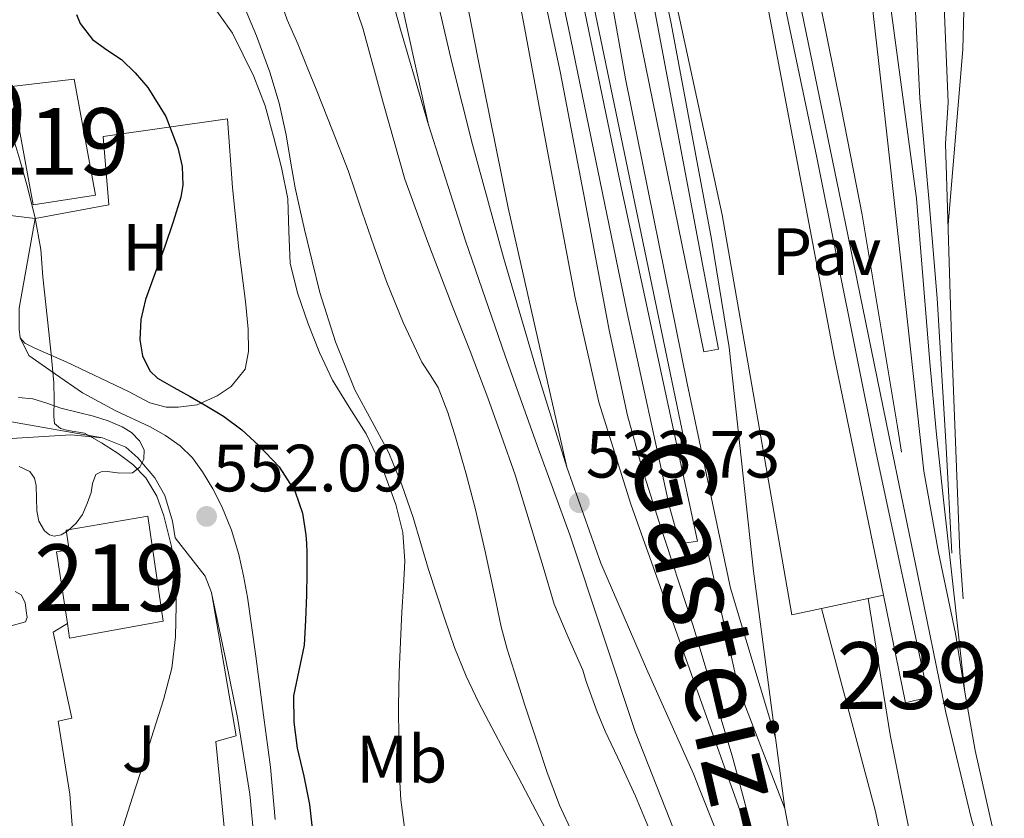
# Model space of a CAD drawing. Units: metres. Extents: x 566314 to 573165, y 4747259 to 4751955.
# Drawn here: x 566766 to 566913, y 4749255 to 4749375 of the extents above; entities that cross this region are included whole.
import ezdxf
from ezdxf.enums import TextEntityAlignment as Align

# ---------------------------------------------------------------- set-up
doc = ezdxf.new("R2010")
doc.units = ezdxf.units.M
doc.header["$MEASUREMENT"] = 0
for name, pattern in [('DGN Style 2', [85.41880000000002, 51.25128000000001, -34.16752000000001]), ('DGN Style 3', [119.58632000000003, 85.41880000000002, -34.16752000000001]), ('DGN Style 4', [136.75549880000005, 68.33504000000002, -34.16752000000001, 0.08541880000000002, -34.16752000000001])]:
    doc.linetypes.add(name, pattern=pattern)
for name, color, linetype, lineweight in [('Nivel 15', 7, 'Continuous', 0), ('Nivel 16', 7, 'Continuous', 0), ('Nivel 20', 7, 'Continuous', 0), ('Nivel 21', 7, 'Continuous', 0), ('Nivel 24', 7, 'Continuous', 0), ('Nivel 25', 7, 'Continuous', 0), ('Nivel 26', 7, 'Continuous', 0), ('Nivel 35', 7, 'Continuous', 0), ('Nivel 37', 7, 'Continuous', 0), ('Nivel 4', 7, 'Continuous', 0), ('Nivel 41', 7, 'Continuous', 0), ('Nivel 44', 7, 'Continuous', 0), ('Nivel 48', 7, 'Continuous', 0), ('Nivel 5', 7, 'Continuous', 0), ('Nivel 52', 7, 'Continuous', 0), ('Nivel 53', 7, 'Continuous', 0), ('Nivel 57', 7, 'Continuous', 0), ('Nivel 7', 7, 'Continuous', 0)]:
    doc.layers.add(name, color=color, linetype=linetype, lineweight=lineweight)
doc.styles.add('Style-Arial', font='txt')
doc.styles.add('Style-Arial Narrow', font='txt')

# ---------------------------------------------------------------- blocks, each defined once
blk = doc.blocks.new('5PATER')
at = {"layer": 'Nivel 7', "linetype": 'Continuous', "lineweight": 0}
h = blk.add_hatch(color=51, dxfattribs=at)
edge = h.paths.add_edge_path()
edge.add_ellipse((-0.00104764848947525, -0.0005224533379077911), major_axis=(-1.095731442372465, -1.110710699892244), ratio=0.999422240966032, start_angle=0, end_angle=360)

msp = doc.modelspace()

# ---------------------------------------------------------------- linework, layer by layer
at = {"layer": 'Nivel 15', "color": 51, "linetype": 'Continuous', "lineweight": 13}
for points in [[(566774.0500000007, 4749365.619999999, 551.75), (566777.25, 4749348.24, 552.8100000000001), (566767.9400000013, 4749346.790000001, 554.95), (566764.6700000018, 4749364.550000001, 554.24), (566774.0500000007, 4749365.619999999, 551.75)], [(566787.4100000001, 4749284.390000001, 555.36), (566773.3900000006, 4749281.83, 558.07), (566773.0599999987, 4749284.02, 558.1), (566771.4200000018, 4749294.76, 558.27), (566773.3099999987, 4749295.08, 557.9), (566772.8500000015, 4749298.029999999, 557.87), (566785.129999999, 4749300.130000001, 555.44), (566787.4100000001, 4749284.390000001, 555.36)]]:
    msp.add_polyline3d(points, dxfattribs=at)
at = {"layer": 'Nivel 16', "color": 1, "linetype": 'Continuous', "lineweight": 13, "extrusion": (-0.0785929290617369, -0.01583495884834515, 0.9967810218798149), "elevation": -119223.8494137241, "flags": 128}
msp.add_lwpolyline([(-4543761.263152285, 1488988.101745054), (-4543822.092216156, 1488989.723253146), (-4543854.35602209, 1488989.224327579)], dxfattribs=at)
at = {"layer": 'Nivel 16', "color": 1, "linetype": 'Continuous', "lineweight": 13, "extrusion": (-0.0002449325442534192, 0.001187886062970787, 0.9999992644671046), "elevation": 6037.321817048057, "flags": 128}
msp.add_lwpolyline([(566895.4739266299, 4749284.439144967), (566898.8039314263, 4749268.289133573)], dxfattribs=at)
at = {"layer": 'Nivel 16', "color": 1, "linetype": 'Continuous', "lineweight": 13, "extrusion": (-0.00224546475603283, 0.01063641200226077, 0.9999409105680933), "elevation": 49776.81225614165, "flags": 128}
msp.add_lwpolyline([(566898.4611016139, 4749011.306481127), (566898.6511235908, 4749010.406430213)], dxfattribs=at)
at = {"layer": 'Nivel 16', "color": 1, "linetype": 'Continuous', "lineweight": 0}
for points in [[(566809.25, 4749577.26, 533.03), (566843.879999999, 4749408.32, 532.99), (566856, 4749349.689999999, 534.04), (566867.5, 4749296.359999999, 534.28), (566865.5199999996, 4749296.09, 534.28), (566864.1600000001, 4749298.49, 534.27), (566863.3000000007, 4749301.51, 534.25), (566856.9299999997, 4749330.619999999, 534.25), (566848.1600000001, 4749373.300000001, 534.19), (566836.6400000006, 4749426.960000001, 532.9300000000001), (566805.8099999987, 4749577.220000001, 533)], [(566816.629999999, 4749577.33, 532.87), (566851, 4749410.4, 532.65), (566868.4200000018, 4749324.779999999, 533.91), (566870.6600000001, 4749325.16, 533.9), (566856.8500000015, 4749398.5, 533.72), (566860.2100000009, 4749399.199999999, 533.72)], [(566839.8200000003, 4749577.560000001, 532.61), (566876.8399999999, 4749394.560000001, 532.69), (566885.3900000006, 4749353.880000001, 533.15), (566894.2699999996, 4749309.58, 533.61), (566902.0899999999, 4749272.98, 533.48), (566898.6900000013, 4749272.109999999, 533.5)]]:
    msp.add_polyline3d(points, dxfattribs=at)
at = {"layer": 'Nivel 16', "color": 1, "linetype": 'Continuous', "lineweight": 13}
for points in [[(566874.4299999997, 4749378.390000001, 534.52), (566877.5799999982, 4749378.869999999, 534.54), (566887.9699999988, 4749324.1, 534.52), (566895.3599999994, 4749288.26, 534.5600000000001)], [(566799.0100000016, 4749223, 551), (566798.0899999999, 4749237.290000001, 552.62), (566796.1099999994, 4749258.199999999, 553.82), (566795.3000000007, 4749266.35, 553.99), (566798.3399999999, 4749267.18, 553.67), (566794.6400000006, 4749288.67, 553.99), (566793.7100000009, 4749291.130000001, 554.3100000000001), (566789.2199999988, 4749296.869999999, 555.24), (566788.8200000003, 4749299.390000001, 555.16), (566787.6600000001, 4749303.210000001, 555.03), (566786.1400000006, 4749305.880000001, 555.1800000000001), (566783.629999999, 4749308.84, 555.4), (566781.8099999987, 4749310.470000001, 555.9), (566778.3200000003, 4749311.869999999, 556.35), (566773.5500000007, 4749312.300000001, 557.26), (566765.4699999988, 4749311.790000001, 558.94), (566756.9400000013, 4749311.189999999, 561), (566750.8299999982, 4749311.109999999, 561.79), (566743.7300000004, 4749310.75, 562.84), (566737.5500000007, 4749309.93, 563.74), (566734.4600000009, 4749309.359999999, 564.27)], [(566777.5, 4749213.5, 553.82), (566776.1900000013, 4749224.92, 555.5500000000001), (566774.6099999994, 4749242.380000001, 557), (566773.4400000013, 4749258.439999999, 557.91), (566771.6499999985, 4749269.369999999, 558.07), (566773.7100000009, 4749269.85, 557.85), (566770.9100000001, 4749282.73, 558.04), (566773.0599999987, 4749284.02, 557.72)]]:
    msp.add_polyline3d(points, dxfattribs=at)
at = {"layer": 'Nivel 20', "color": 7, "linetype": 'DGN Style 2', "lineweight": 0}
for points in [[(566691.7100000009, 4749321.74, 574.84), (566689.620000001, 4749331.869999999, 575.03), (566687.3599999994, 4749340.470000001, 575.1800000000001), (566682.3999999985, 4749359.310000001, 575.72), (566678.5799999982, 4749374.43, 576.25), (566676.3599999994, 4749384.279999999, 576.3000000000001), (566674.870000001, 4749392.869999999, 576.3100000000001), (566674.1499999985, 4749403.710000001, 576.33), (566674.3599999994, 4749418.380000001, 575.61), (566675.1600000001, 4749431.58, 574.0600000000001), (566681.6000000015, 4749421.43, 572.92), (566690.120000001, 4749407.130000001, 571.48), (566699.9100000001, 4749393.08, 569.63), (566709.6499999985, 4749379.83, 568.41), (566719.9100000001, 4749363.550000001, 566.57), (566730.1799999997, 4749345.58, 563.58), (566736.5300000012, 4749334.91, 561.34), (566743.2800000012, 4749325.290000001, 559.0500000000001), (566750.5599999987, 4749318.91, 557.9300000000001), (566753.620000001, 4749316.869999999, 557.42), (566760.3200000003, 4749315.02, 556.7), (566778.3200000003, 4749311.869999999, 554.39)], [(566768.2199999988, 4749344.76, 554.19), (566779.2600000016, 4749346.779999999, 552.23), (566778.3999999985, 4749357.060000001, 553.15), (566797.0700000003, 4749359.689999999, 547.83), (566797.7899999991, 4749349.42, 547.21), (566798.75, 4749340.17, 546.86), (566799.7600000016, 4749332.310000001, 546.71), (566800.1600000001, 4749328.15, 546.73), (566800.1799999997, 4749324.810000001, 546.87), (566799.6999999993, 4749322.140000001, 547.29), (566797.620000001, 4749319.58, 547.98), (566795.5, 4749318.15, 549.1), (566792.5, 4749316.82, 550.46), (566789.6600000001, 4749316.439999999, 551.9), (566787.8599999994, 4749316.470000001, 552.46), (566785.4100000001, 4749317.109999999, 552.6), (566782.1900000013, 4749318.790000001, 552.6), (566772.9899999984, 4749323.23, 553.75), (566768.1799999997, 4749325.310000001, 555.03), (566766.6700000018, 4749326.040000001, 555.4300000000001), (566765.9699999988, 4749326.869999999, 555.5600000000001)], [(566765.9699999988, 4749326.869999999, 555.5600000000001), (566765.8099999987, 4749328.17, 555.5600000000001), (566765.8099999987, 4749331.290000001, 555.5600000000001), (566768.2199999988, 4749344.76, 554.19)], [(566794.6400000006, 4749288.640000001, 551.53), (566796.8200000003, 4749278.540000001, 551.35), (566798.5599999987, 4749269.91, 551.03), (566800.3999999985, 4749258.43, 551), (566801.5500000007, 4749246.359999999, 550.67), (566801.370000001, 4749234.99, 550.33), (566800.5100000016, 4749226.91, 550.39), (566799.0100000016, 4749223, 550.49)]]:
    msp.add_polyline3d(points, dxfattribs=at)
at = {"layer": 'Nivel 21', "color": 7, "linetype": 'DGN Style 3', "lineweight": 0}
msp.add_polyline3d([(566799.1400000006, 4749377.460000001, 543.4), (566801.379999999, 4749372.119999999, 543.52), (566803.4100000001, 4749366.68, 543.9), (566804.7800000012, 4749362.02, 544.26), (566805.8200000003, 4749357.27, 544.62), (566806.4800000004, 4749353.32, 544.77), (566807.1700000018, 4749349.369999999, 544.75), (566807.879999999, 4749346.220000001, 544.5600000000001), (566808.6099999994, 4749343.08, 544.38), (566809.7399999984, 4749338.369999999, 544.23), (566810.9100000001, 4749333.67, 544.14), (566813.2199999988, 4749326.26, 544.07), (566816.1099999994, 4749319.050000001, 543.99), (566818.6799999997, 4749314.34, 543.95), (566821.2300000004, 4749309.619999999, 543.9), (566823.1900000013, 4749304.82, 543.71), (566824.8999999985, 4749299.91, 543.45), (566826.0300000012, 4749296.02, 543.29), (566827.1799999997, 4749292.140000001, 543.13), (566828.370000001, 4749288.48, 542.9300000000001), (566829.5799999982, 4749284.84, 542.71), (566831.0899999999, 4749280.439999999, 542.54), (566832.8200000003, 4749276.1, 542.36), (566834.6799999997, 4749272.220000001, 542.11), (566836.6700000018, 4749268.41, 541.8), (566838.629999999, 4749264.720000001, 541.38), (566840.5899999999, 4749261.029999999, 540.97), (566843.3299999982, 4749255.890000001, 540.71), (566846.0599999987, 4749250.73, 540.67)], dxfattribs=at)
at = {"layer": 'Nivel 21', "color": 7, "linetype": 'Continuous', "lineweight": 13}
for points in [[(566763.6799999997, 4749345.290000001, 555.0500000000001), (566768.2199999988, 4749344.76, 554.19)], [(566765.9699999988, 4749326.869999999, 555.5600000000001), (566767.25, 4749324.23, 555.63), (566771.2699999996, 4749321.41, 555.17), (566775.3000000007, 4749318.59, 554.71), (566780.2899999991, 4749315.91, 554.21), (566785.4600000009, 4749313.51, 553.71), (566787.7600000016, 4749312.189999999, 553.45), (566789.9499999993, 4749310.66, 553.1800000000001), (566791.7899999991, 4749308.85, 552.87), (566793.3099999987, 4749306.74, 552.6), (566794.8500000015, 4749304.220000001, 552.39), (566796.1799999997, 4749301.58, 552.19), (566797.6400000006, 4749298.01, 551.91), (566798.7699999996, 4749294.35, 551.63), (566799.4600000009, 4749291.18, 551.39), (566800.0199999996, 4749287.98, 551.1800000000001), (566801.2699999996, 4749279.140000001, 550.82), (566802.4499999993, 4749270.279999999, 550.71), (566803.4899999984, 4749262.460000001, 550.69), (566804.2100000009, 4749254.619999999, 550.65)], [(566893.0599999987, 4749287.77, 533.3100000000001), (566896.370000001, 4749267.32, 531.74), (566898.8399999999, 4749255.02, 530.61), (566901.3200000003, 4749242.73, 529.48), (566904.8599999994, 4749225.720000001, 528.15), (566908.5199999996, 4749208.710000001, 526.97), (566910.0399999991, 4749204.210000001, 526.62), (566912.1700000018, 4749199.880000001, 526.27), (566912.8500000015, 4749198.790000001, 526.0600000000001), (566913.8399999999, 4749197.9, 525.8), (566915.2899999991, 4749197.529999999, 525.59), (566916.2399999984, 4749197.609999999, 525.55), (566917.1499999985, 4749197.859999999, 525.53), (566918.5100000016, 4749198.5, 525.5)], [(566886.0899999999, 4749286.290000001, 533.4), (566894.129999999, 4749256.02, 531.19), (566897.3299999982, 4749241.130000001, 529.88), (566900.5399999991, 4749226.23, 528.57), (566903.4899999984, 4749212.939999999, 527.84), (566906.6000000015, 4749199.66, 527.37), (566908.120000001, 4749194.17, 527.07), (566909.8500000015, 4749188.75, 526.76), (566912.129999999, 4749181.890000001, 526.51), (566914.7600000016, 4749175.16, 526.62), (566919.3000000007, 4749165.460000001, 527.26), (566924.0300000012, 4749155.869999999, 527.99), (566927.2199999988, 4749149.6, 528.49), (566930.4299999997, 4749143.32, 529), (566931.3999999985, 4749140.939999999, 529.27)]]:
    msp.add_polyline3d(points, dxfattribs=at)
at = {"layer": 'Nivel 24', "color": 7, "linetype": 'DGN Style 4', "lineweight": 0, "extrusion": (-0.4132195109766568, -0.05640880238695888, 0.9088826562111754), "elevation": -501644.2535519878, "flags": 128}
msp.add_lwpolyline([(-4629104.640903946, 1094510.354213171), (-4629091.806784386, 1094511.624754418), (-4629078.965461839, 1094512.871885214), (-4629063.785762068, 1094514.257529262), (-4629048.590303764, 1094515.605357721)], dxfattribs=at)
at = {"layer": 'Nivel 24', "color": 7, "linetype": 'DGN Style 4', "lineweight": 0, "extrusion": (-0.3073495481374414, -0.04263543099326794, 0.9506410864694042), "elevation": -376217.7211366065, "flags": 128}
msp.add_lwpolyline([(-4626437.229672693, 1154331.052264996), (-4626421.118657215, 1154332.110838398), (-4626404.997162834, 1154333.018151108), (-4626372.780447021, 1154333.946277097), (-4626340.563957749, 1154334.565077886)], dxfattribs=at)
at = {"layer": 'Nivel 24', "color": 7, "linetype": 'DGN Style 4', "lineweight": 0, "extrusion": (0.001046966320980084, 0.01248745284659882, 0.9999214806088159), "elevation": 60433.15592992343, "flags": 128}
msp.add_lwpolyline([(566906.3720814064, 4748985.708304863), (566904.171737086, 4748959.466258736)], dxfattribs=at)
at = {"layer": 'Nivel 24', "color": 7, "linetype": 'DGN Style 4', "lineweight": 0, "extrusion": (-0.2776683246290787, -0.008300928939338342, 0.9606411380304429), "elevation": -196323.4094927168, "flags": 128}
msp.add_lwpolyline([(-4730301.843512114, 680826.4350829944), (-4730286.849852256, 680827.3741587251), (-4730271.849483859, 680828.1989902966), (-4730249.50850858, 680828.9296161197), (-4730227.152323317, 680829.4949221872)], dxfattribs=at)
at = {"layer": 'Nivel 24', "color": 7, "linetype": 'DGN Style 4', "lineweight": 0, "extrusion": (-0.0748699772213781, 0.004041008261801681, 0.9971851165972637), "elevation": -22721.07071928551, "flags": 128}
msp.add_lwpolyline([(-4773006.726293493, 309280.0640262216), (-4772976.140467558, 309282.6439503469), (-4772945.591320075, 309285.5322274864), (-4772930.819493126, 309287.3863385022), (-4772916.066274881, 309289.3999796025)], dxfattribs=at)
at = {"layer": 'Nivel 24', "color": 7, "linetype": 'DGN Style 4', "lineweight": 0}
for points in [[(566870.9899999984, 4749577.869999999, 532.6), (566883, 4749519.76, 532.7), (566897.7600000016, 4749445.359999999, 532.44), (566901.7199999988, 4749416.720000001, 532.4), (566903.7600000016, 4749393.279999999, 532.42), (566905.0799999982, 4749362.16, 532.38), (566904.6799999997, 4749356, 532.38)], [(566876.3099999987, 4749577.92, 532.37), (566883.3599999994, 4749541.279999999, 532.13), (566895.9600000009, 4749478.16, 532.13), (566903.7199999988, 4749434.16, 532.13), (566907.0399999991, 4749403.68, 532.13), (566907.7199999988, 4749386.800000001, 532.13), (566907.2399999984, 4749370.08, 532.13)], [(566856.8200000003, 4749577.73, 532.53), (566862.879999999, 4749549.6, 532.44), (566891.120000001, 4749408.720000001, 532.48), (566894.9200000018, 4749387.68, 532.48), (566900.3200000003, 4749347.76, 532.5)], [(566861.6099999994, 4749577.779999999, 532.51), (566868.4800000004, 4749544.16, 532.51), (566897.0799999982, 4749399.279999999, 532.19), (566899.7600000016, 4749384.560000001, 532.07), (566900.8000000007, 4749362.720000001, 532.05)], [(566818.879999999, 4749444.640000001, 531.92), (566824.4699999988, 4749418.27, 532.53), (566830.0599999987, 4749391.9, 533.15), (566834.5, 4749369.1, 533.66), (566839.0899999999, 4749346.33, 533.88), (566843.5, 4749326.9, 533.84), (566847.8999999985, 4749307.470000001, 533.79)], [(566841.3599999994, 4749428.960000001, 532.53), (566851.5399999991, 4749378.66, 532.79), (566868.0199999996, 4749299.290000001, 533.39), (566873.6600000001, 4749274.279999999, 533), (566880.5899999999, 4749256.279999999, 533.05)], [(566887.120000001, 4749205.5, 533.15), (566882.0799999982, 4749220.26, 532.98), (566877.0500000007, 4749235.02, 532.8100000000001), (566872.1400000006, 4749248.310000001, 533.04), (566866.879999999, 4749261.48, 533.4), (566859.8599999994, 4749277.23, 533.5), (566852.9800000004, 4749293.050000001, 533.61), (566847.8999999985, 4749307.470000001, 533.79), (566843.379999999, 4749322.07, 533.98), (566838.4100000001, 4749338.9, 534.13), (566833.7800000012, 4749355.82, 534.2), (566830.6799999997, 4749368.140000001, 534.15), (566827.7899999991, 4749380.5, 533.85), (566822.8399999999, 4749402.970000001, 533.03), (566817.879999999, 4749425.439999999, 532.21)], [(566834.7199999988, 4749424.24, 532.65), (566840.8299999982, 4749395.380000001, 533.15), (566846.9400000013, 4749366.52, 533.64), (566850.6499999985, 4749347.26, 533.83), (566854.2399999984, 4749327.98, 533.79), (566857.0199999996, 4749315.210000001, 533.69), (566859.1999999993, 4749307.24, 533.6), (566861.7199999988, 4749299.380000001, 533.48), (566866.8200000003, 4749283.66, 533.27), (566872.7699999996, 4749263.82, 533.02), (566878.1700000018, 4749243.83, 532.94), (566882.6400000006, 4749224.67, 533.04), (566887.120000001, 4749205.5, 533.15), (566893.870000001, 4749172.6, 532.9), (566903.4200000018, 4749124.689999999, 532.2), (566906.75, 4749103.310000001, 532.15), (566910.0799999982, 4749081.960000001, 532.09), (566912.2800000012, 4749066.970000001, 532.01), (566914.3200000003, 4749051.98, 531.83), (566916.4800000004, 4749034.41, 531.44), (566918.3399999999, 4749016.810000001, 531.02)], [(566834, 4749413.119999999, 532.5600000000001), (566837.6999999993, 4749393.65, 532.96), (566841.4100000001, 4749374.17, 533.35), (566845.2699999996, 4749353.5, 533.6), (566849.1400000006, 4749332.84, 533.67), (566852.7199999988, 4749317.220000001, 533.76), (566857.5, 4749301.93, 533.71), (566867.8399999999, 4749272.880000001, 533.32), (566878.1700000018, 4749243.83, 532.94)], [(566850.1999999993, 4749402.16, 532.4300000000001), (566856.6999999993, 4749365.689999999, 532.95), (566865.9499999993, 4749319.99, 532.92), (566872.4299999997, 4749289.300000001, 532.87), (566879.1799999997, 4749266.9, 533.1)], [(567029.5599999987, 4749021.09, 531.14), (567016.6600000001, 4749026.189999999, 531.34), (567002.8900000006, 4749032.720000001, 531.54), (566989.6700000018, 4749040.359999999, 531.74), (566977.5700000003, 4749048.82, 531.96), (566966.1000000015, 4749058.140000001, 532.19), (566953.7800000012, 4749069.300000001, 532.36), (566947.9899999984, 4749075.23, 532.42), (566942.5, 4749081.52, 532.47), (566937.6499999985, 4749087.790000001, 532.51), (566930.9800000004, 4749097.540000001, 532.54), (566924.7899999991, 4749107.66, 532.59), (566916.5700000003, 4749121.67, 532.71), (566912.8999999985, 4749128.85, 532.77), (566909.9200000018, 4749136.33, 532.8100000000001), (566904.0700000003, 4749153.92, 532.85), (566898.2199999988, 4749171.51, 532.89), (566888.7199999988, 4749214.140000001, 533.1), (566880.5899999999, 4749256.279999999, 533.05), (566875.870000001, 4749291.85, 533.23), (566872.2199999988, 4749325.380000001, 533.72), (566869.5700000003, 4749341.640000001, 533.63), (566863.5399999991, 4749373.99, 533.5600000000001), (566858.5300000012, 4749398.85, 533.64)], [(566913.1900000013, 4749010.810000001, 531.17), (566911.7800000012, 4749025.949999999, 531.37), (566909.4899999984, 4749047.33, 531.49), (566906.8900000006, 4749068.67, 531.59), (566904.620000001, 4749085.060000001, 531.89), (566902.1700000018, 4749101.42, 532.19), (566898.6400000006, 4749123.52, 532.41), (566894.6999999993, 4749145.560000001, 532.6), (566890.3099999987, 4749166.18, 532.73), (566885.2800000012, 4749186.67, 532.87), (566881.3000000007, 4749201.58, 533.19), (566876.9899999984, 4749216.390000001, 533.58), (566872.9600000009, 4749228.949999999, 533.83), (566868.6099999994, 4749241.380000001, 533.96), (566863.3299999982, 4749254.609999999, 533.94), (566858.129999999, 4749267.85, 533.88), (566853.2300000004, 4749282.58, 533.78), (566848.3399999999, 4749297.300000001, 533.72), (566843.4800000004, 4749310.720000001, 533.78), (566838.6400000006, 4749324.140000001, 533.87), (566832.6999999993, 4749341.390000001, 533.98), (566827.1499999985, 4749358.790000001, 534.09), (566822.9899999984, 4749373.07, 534.26), (566818.9800000004, 4749387.35, 533.82)], [(567024.1700000018, 4749081.66, 531.74), (567015.7699999996, 4749087.68, 531.77), (567007.5100000016, 4749093.9, 531.8), (566998.1099999994, 4749101.960000001, 531.9), (566989.2100000009, 4749110.6, 532.04), (566979.0599999987, 4749121.279999999, 532.22), (566969.3900000006, 4749132.390000001, 532.41), (566960.6600000001, 4749143.369999999, 532.65), (566956.5899999999, 4749149.07, 532.78), (566952.8000000007, 4749154.970000001, 532.87), (566943.4600000009, 4749171.41, 532.98), (566934.9400000013, 4749188.26, 532.99), (566928.4699999988, 4749201.98, 532.96), (566922.2800000012, 4749215.83, 532.95), (566917.5399999991, 4749227.26, 533), (566913.3200000003, 4749238.890000001, 533.08), (566908.5700000003, 4749254.68, 533.26), (566904.7300000004, 4749270.68, 533.4300000000001), (566900.4499999993, 4749291.48, 533.57), (566896.1799999997, 4749312.279999999, 533.45), (566889.6499999985, 4749344.02, 532.95), (566883.120000001, 4749375.76, 532.45)], [(566893.6799999997, 4749376.800000001, 532.57), (566895.6099999994, 4749359.65, 532.51), (566897.5399999991, 4749342.5, 532.44), (566899.4499999993, 4749324.689999999, 532.57), (566901.4200000018, 4749306.869999999, 532.84), (566903.6099999994, 4749294.66, 533.04), (566906.1600000001, 4749282.5, 533.1800000000001), (566907.5599999987, 4749273.720000001, 533.15), (566909.0899999999, 4749264.970000001, 533.08), (566911.6700000018, 4749253.619999999, 532.96), (566914.3000000007, 4749242.279999999, 532.91), (566915.9200000018, 4749234.77, 532.95), (566917.5399999991, 4749227.26, 533)], [(566900.3200000003, 4749347.76, 532.5), (566901.3099999987, 4749335.460000001, 532.66), (566902.3000000007, 4749323.16, 532.83), (566903.2699999996, 4749312.859999999, 532.73), (566904.379999999, 4749302.58, 532.65), (566905.9699999988, 4749288.15, 532.9), (566907.5599999987, 4749273.720000001, 533.15)]]:
    msp.add_polyline3d(points, dxfattribs=at)
at = {"layer": 'Nivel 25', "color": 1, "linetype": 'Continuous', "lineweight": 0, "extrusion": (0.01235442004822201, 0.002623320182405822, 0.999920240067423), "elevation": 19995.80490798641, "flags": 128}
msp.add_lwpolyline([(566836.2357886769, 4749250.176345317), (566843.2063686326, 4749251.65635041)], dxfattribs=at)
at = {"layer": 'Nivel 25', "color": 1, "linetype": 'Continuous', "lineweight": 0, "extrusion": (0.01663382107114197, 0.00354372709776503, 0.9998553685382852), "elevation": 26793.01035874037, "flags": 128}
msp.add_lwpolyline([(4526921.982627325, -1543814.05809401), (4526921.982627325, -1543816.410050642)], dxfattribs=at)
at = {"layer": 'Nivel 25', "color": 1, "linetype": 'Continuous', "lineweight": 0, "extrusion": (0.01501210547742145, 0.003197645785549412, 0.9998821989367372), "elevation": 24230.02623126198, "flags": 128}
msp.add_lwpolyline([(566809.7400381267, 4749232.141324252), (566814.200586386, 4749233.091329109)], dxfattribs=at)
at = {"layer": 'Nivel 35', "color": 92, "linetype": 'DGN Style 3', "lineweight": 0}
for points in [[(566765.7100000009, 4749317.9, 560.7), (566767.8599999994, 4749317.689999999, 560.52), (566769.9600000009, 4749317.040000001, 560.23), (566772.0500000007, 4749316.310000001, 559.9), (566774.5, 4749315.720000001, 559.47), (566776.9600000009, 4749315.130000001, 559.03), (566779.1400000006, 4749314.42, 558.6), (566781.2600000016, 4749313.529999999, 558.2), (566782.6499999985, 4749312.66, 558.09), (566783.8599999994, 4749311.43, 558.09), (566784.5399999991, 4749310.08, 558.09), (566784.5300000012, 4749308.67, 558.09), (566783.8999999985, 4749307.470000001, 558.11), (566782.8200000003, 4749306.59, 558.17), (566780.9299999997, 4749306.540000001, 558.37), (566779.0399999991, 4749306.83, 558.71), (566778.120000001, 4749306.77, 558.95), (566777.3099999987, 4749306.35, 559.1800000000001), (566776.8299999982, 4749305.01, 559.45), (566776.620000001, 4749303.640000001, 559.67), (566776.0199999996, 4749302, 559.85), (566775.3000000007, 4749300.380000001, 560.03), (566774.379999999, 4749299.050000001, 560.3100000000001), (566773.1400000006, 4749297.93, 560.67), (566772.1099999994, 4749297.32, 561.04), (566771.0899999999, 4749297.109999999, 561.4), (566770.3500000015, 4749297.33, 561.54), (566769.620000001, 4749297.91, 561.5600000000001), (566768.75, 4749299.359999999, 561.4300000000001), (566768.4499999993, 4749300.890000001, 561.3100000000001), (566768.3999999985, 4749302.790000001, 561.28), (566768.3500000015, 4749304.699999999, 561.3100000000001), (566768.1099999994, 4749305.800000001, 561.34), (566767.4400000013, 4749306.790000001, 561.45), (566765.8000000007, 4749307.58, 561.76)], [(566765.2399999984, 4749288.83, 561.8000000000001), (566766.129999999, 4749288.300000001, 561.77), (566766.7199999988, 4749287.18, 561.74), (566766.8599999994, 4749285.93, 561.71), (566767.0399999991, 4749284.939999999, 561.64), (566766.75, 4749284.25, 561.69), (566764.620000001, 4749283.689999999, 562.3100000000001)]]:
    msp.add_polyline3d(points, dxfattribs=at)
at = {"layer": 'Nivel 4', "color": 30, "linetype": 'Continuous', "lineweight": 30, "elevation": 550, "flags": 128}
msp.add_lwpolyline([(566774.3999999985, 4749375.33), (566774.9600000009, 4749373.99), (566776.7899999991, 4749371.58), (566778.9800000004, 4749370.02), (566781.1799999997, 4749368.57), (566783.2300000004, 4749366.609999999), (566785.1099999994, 4749364.41), (566787.7899999991, 4749360.060000001), (566789.620000001, 4749355.32), (566790.25, 4749352.560000001), (566790.3599999994, 4749349.76), (566790.0399999991, 4749347.949999999), (566788.8999999985, 4749344.25), (566787.6499999985, 4749340.57), (566786.1999999993, 4749336.58), (566784.7399999984, 4749332.59), (566784.0399999991, 4749329.59), (566783.9100000001, 4749326.540000001), (566784.3099999987, 4749324.140000001), (566785.3999999985, 4749321.92), (566786.5599999987, 4749320.810000001), (566789.0100000016, 4749319.390000001), (566791.4600000009, 4749318.060000001), (566793.9499999993, 4749316.6), (566796.4400000013, 4749315.119999999), (566799.1999999993, 4749313.08), (566801.7600000016, 4749310.73), (566804.8099999987, 4749307.51), (566807.1900000013, 4749303.76), (566808.3000000007, 4749300.58), (566808.8000000007, 4749297.310000001), (566808.8999999985, 4749296.01), (566808.9499999993, 4749294.720000001), (566808.9299999997, 4749291.51), (566808.879999999, 4749288.300000001), (566808.7399999984, 4749284.529999999), (566808.5199999996, 4749280.77), (566807.7399999984, 4749276.960000001), (566806.9600000009, 4749273.17), (566806.9899999984, 4749269.24), (566807.4800000004, 4749265.33), (566808.4699999988, 4749261.119999999), (566809.3500000015, 4749256.890000001), (566809.7199999988, 4749253.27)], dxfattribs=at)
at = {"layer": 'Nivel 5', "color": 30, "linetype": 'Continuous', "lineweight": 0, "flags": 128}
for points, elevation in [([(566815.3099999987, 4749379.189999999), (566817.3299999982, 4749373.279999999), (566820.4100000001, 4749361.949999999), (566823.6099999994, 4749350.65), (566827.0799999982, 4749341.210000001), (566830.6600000001, 4749331.82), (566833.4200000018, 4749324.859999999), (566836.0799999982, 4749317.869999999), (566838.129999999, 4749312.09), (566840.1799999997, 4749306.32), (566844.3399999999, 4749292.51), (566846, 4749286.939999999), (566848.0899999999, 4749281.949999999), (566850.3099999987, 4749277), (566850.7899999991, 4749275.33), (566852.4299999997, 4749270.76), (566853.6700000018, 4749267.880000001), (566855.9600000009, 4749263.01), (566858.1999999993, 4749258.109999999), (566860.6900000013, 4749252.130000001)], 535), ([(566794.0799999982, 4749377.779999999), (566797.8000000007, 4749372.560000001), (566799.4100000001, 4749369.300000001), (566801.0100000016, 4749366.040000001), (566802.6799999997, 4749361.619999999), (566803.9400000013, 4749357.040000001), (566805.120000001, 4749352.4), (566806.0700000003, 4749347.720000001), (566806.2199999988, 4749342.869999999), (566806.4200000018, 4749338.01), (566807.5799999982, 4749333.43), (566809.120000001, 4749328.939999999), (566810.8299999982, 4749324.67), (566812.7600000016, 4749320.51), (566815.2699999996, 4749316.48), (566817.8299999982, 4749312.460000001), (566820.3000000007, 4749307.300000001), (566822.2600000016, 4749301.880000001), (566823.3299999982, 4749297.66), (566823.6499999985, 4749293.390000001), (566823.4200000018, 4749289.59), (566823.1900000013, 4749285.790000001), (566822.9600000009, 4749281.25), (566822.7699999996, 4749276.720000001), (566822.6999999993, 4749271.619999999), (566822.7199999988, 4749266.529999999), (566822.7699999996, 4749262.040000001), (566823.0100000016, 4749257.57), (566823.7300000004, 4749252.26)], 545), ([(566804.7300000004, 4749378.199999999), (566805.9899999984, 4749374.529999999), (566807.5700000003, 4749370.960000001), (566809, 4749367.42), (566810.4200000018, 4749363.880000001), (566812.8000000007, 4749357.939999999), (566815.1099999994, 4749351.960000001), (566816.1799999997, 4749348.85), (566817.2100000009, 4749345.720000001), (566819.0199999996, 4749340.5), (566820.870000001, 4749335.279999999), (566823.3599999994, 4749329.17), (566826.1799999997, 4749323.199999999), (566827.4299999997, 4749321.32), (566828.629999999, 4749319.4), (566830.0500000007, 4749315.65), (566831.25, 4749311.82), (566832.7800000012, 4749306.59), (566834.1600000001, 4749301.32), (566835.6499999985, 4749294.82), (566837.0799999982, 4749288.300000001), (566837.5500000007, 4749285.9), (566838.0500000007, 4749283.5), (566838.9600000009, 4749280.17), (566839.9899999984, 4749276.880000001), (566841.629999999, 4749271.77), (566843.3000000007, 4749266.67), (566844.9400000013, 4749261.699999999), (566846.7899999991, 4749256.800000001), (566848.75, 4749252.560000001)], 540), ([(566764.7300000004, 4749357.560000001), (566765.9400000013, 4749353.52), (566767.0500000007, 4749349.439999999), (566768.1999999993, 4749344.790000001), (566769.0599999987, 4749340.09), (566769.2199999988, 4749338.040000001), (566769.3500000015, 4749336), (566769.8099999987, 4749331.85), (566770.2800000012, 4749327.710000001), (566770.6700000018, 4749323.91), (566771.0300000012, 4749320.109999999), (566771.0799999982, 4749317.619999999), (566771.0300000012, 4749315.119999999), (566771.1400000006, 4749314.01), (566772.0100000016, 4749313.24), (566773.1799999997, 4749312.98), (566775.5899999999, 4749312.540000001), (566778.1600000001, 4749311.1), (566780.6799999997, 4749309.5), (566782.879999999, 4749307.85), (566784.8200000003, 4749305.85), (566786.4400000013, 4749303.119999999), (566787.4800000004, 4749300.16), (566788.6700000018, 4749295.550000001), (566789.3200000003, 4749290.880000001), (566789.3299999982, 4749286.73), (566789.2300000004, 4749282.029999999), (566788.6900000013, 4749277.34), (566787.4400000013, 4749272.560000001), (566785.9699999988, 4749267.869999999), (566784.3900000006, 4749262.92), (566782.8000000007, 4749257.970000001), (566781.120000001, 4749252.609999999)], 555)]:
    msp.add_lwpolyline(points, dxfattribs=dict(at, elevation=elevation))
at = {"layer": 'Nivel 52', "color": 1, "linetype": 'Continuous', "lineweight": 13}
msp.add_polyline3d([(566787.4100000001, 4749284.390000001, 555.36), (566785.129999999, 4749300.130000001, 555.44), (566772.8500000015, 4749298.029999999, 557.87), (566773.3099999987, 4749295.08, 557.9), (566771.4200000018, 4749294.76, 558.27), (566773.0599999987, 4749284.02, 558.1), (566773.3900000006, 4749281.83, 558.07)], close=True, dxfattribs=at)
msp.add_3dface([(566774.0500000007, 4749365.619999999, 551.75), (566764.6700000018, 4749364.550000001, 554.24), (566767.9400000013, 4749346.790000001, 554.95), (566777.25, 4749348.24, 552.8100000000001)], dxfattribs=at)
at = {"layer": 'Nivel 53', "color": 7, "linetype": 'Continuous', "lineweight": 0}
msp.add_polyline3d([(566805.8099999987, 4749577.220000001, 533), (566836.6400000006, 4749426.960000001, 532.9300000000001), (566848.1600000001, 4749373.300000001, 534.19), (566856.9299999997, 4749330.619999999, 534.25), (566863.3000000007, 4749301.51, 534.25), (566864.1600000001, 4749298.49, 534.27), (566865.5199999996, 4749296.09, 534.28), (566867.5, 4749296.359999999, 534.28), (566856, 4749349.689999999, 534.04), (566843.879999999, 4749408.32, 532.99), (566809.25, 4749577.26, 533.03), (566796.4400000013, 4749639.779999999, 533.05), (566779.0399999991, 4749724.640000001, 533.07), (566775.6400000006, 4749724.24, 533.07), (566793, 4749639.640000001, 533.03)], close=True, dxfattribs=at)
for points in [[(566851, 4749410.4, 532.65), (566868.4200000018, 4749324.779999999, 533.91), (566870.6600000001, 4749325.16, 533.9), (566856.8500000015, 4749398.5, 533.72)], [(566877.5799999982, 4749378.869999999, 534.54), (566887.9699999988, 4749324.1, 534.52), (566895.3599999994, 4749288.26, 534.5600000000001), (566898.6900000013, 4749272.109999999, 533.5), (566902.0899999999, 4749272.98, 533.48), (566894.2699999996, 4749309.58, 533.61), (566885.3900000006, 4749353.880000001, 533.15), (566876.8399999999, 4749394.560000001, 532.69)]]:
    msp.add_polyline3d(points, dxfattribs=at)
at = {"layer": 'Nivel 57', "color": 92, "linetype": 'DGN Style 3', "lineweight": 0}
for points in [[(566765.8000000007, 4749307.58, 561.76), (566767.4400000013, 4749306.790000001, 561.45), (566768.1099999994, 4749305.800000001, 561.34), (566768.3500000015, 4749304.699999999, 561.3100000000001), (566768.3999999985, 4749302.790000001, 561.28), (566768.4499999993, 4749300.890000001, 561.3100000000001), (566768.75, 4749299.359999999, 561.4300000000001), (566769.620000001, 4749297.91, 561.5600000000001), (566770.3500000015, 4749297.33, 561.54), (566771.0899999999, 4749297.109999999, 561.4), (566772.1099999994, 4749297.32, 561.04), (566773.1400000006, 4749297.93, 560.67), (566774.379999999, 4749299.050000001, 560.3100000000001), (566775.3000000007, 4749300.380000001, 560.03), (566776.0199999996, 4749302, 559.85), (566776.620000001, 4749303.640000001, 559.67), (566776.8299999982, 4749305.01, 559.45), (566777.3099999987, 4749306.35, 559.1800000000001), (566778.120000001, 4749306.77, 558.95), (566779.0399999991, 4749306.83, 558.71), (566780.9299999997, 4749306.540000001, 558.37), (566782.8200000003, 4749306.59, 558.17), (566783.8999999985, 4749307.470000001, 558.11), (566784.5300000012, 4749308.67, 558.09), (566784.5399999991, 4749310.08, 558.09), (566783.8599999994, 4749311.43, 558.09), (566782.6499999985, 4749312.66, 558.09), (566781.2600000016, 4749313.529999999, 558.2), (566779.1400000006, 4749314.42, 558.6), (566776.9600000009, 4749315.130000001, 559.03), (566774.5, 4749315.720000001, 559.47), (566772.0500000007, 4749316.310000001, 559.9), (566769.9600000009, 4749317.040000001, 560.23), (566767.8599999994, 4749317.689999999, 560.52), (566765.7100000009, 4749317.9, 560.7)], [(566764.620000001, 4749283.689999999, 562.3100000000001), (566766.75, 4749284.25, 561.69), (566767.0399999991, 4749284.939999999, 561.64), (566766.8599999994, 4749285.93, 561.71), (566766.7199999988, 4749287.18, 561.74), (566766.129999999, 4749288.300000001, 561.77), (566765.2399999984, 4749288.83, 561.8000000000001)]]:
    msp.add_polyline3d(points, dxfattribs=at)

# ---------------------------------------------------------------- block references
at = {"layer": 'Nivel 7', "color": 51, "linetype": 'Continuous', "lineweight": 0}
for p in [(566849.7800000012, 4749302.140000001, 533.72), (566793.9100000001, 4749300.08, 552.09)]:
    msp.add_blockref('5PATER', p, dxfattribs=at)

# ---------------------------------------------------------------- texts
at = {"layer": 'Nivel 26', "color": 7, "linetype": 'Continuous', "lineweight": 0, "style": 'Style-Arial'}
msp.add_text('Pav', height=6.99996, dxfattribs=at).set_placement((566886.8323970325, 4749339.779979998, 533.9), align=Align.MIDDLE_CENTER)
at = {"layer": 'Nivel 26', "color": 92, "linetype": 'Continuous', "lineweight": 0, "style": 'Style-Arial'}
msp.add_text('J', height=6.99996, dxfattribs=at).set_placement((566783.7607015744, 4749265.249979999, 555.3000000000001), align=Align.MIDDLE_CENTER)
at = {"layer": 'Nivel 37', "color": 92, "linetype": 'Continuous', "lineweight": 0, "style": 'Style-Arial Narrow'}
for s, p in [('H', (566784.7692019716, 4749340.409979999, 550.77)), ('Mb', (566823.1748305857, 4749263.679979999, 544.9))]:
    msp.add_text(s, height=6.99996, dxfattribs=at).set_placement(p, align=Align.MIDDLE_CENTER)
at = {"layer": 'Nivel 41', "color": 7, "linetype": 'Continuous', "lineweight": 0, "style": 'Style-Arial'}
for s, p in [('533.73', (566850.7399999984, 4749305.9, 533.72)), ('552.09', (566794.870000001, 4749303.83, 552.09))]:
    msp.add_text(s, height=6.99996, dxfattribs=at).set_placement(p)
at = {"layer": 'Nivel 44', "color": 7, "linetype": 'Continuous', "lineweight": 0, "style": 'Style-Arial'}
msp.add_text('Gasteiz-Altsasu', height=11.99988, rotation=283.1170000263866, dxfattribs=at).set_placement((566876.0553359501, 4749254.896575939, 533.21), align=Align.MIDDLE_CENTER)
at = {"layer": 'Nivel 48', "color": 1, "linetype": 'Continuous', "lineweight": 0, "style": 'Style-Arial Narrow'}
for p in [(566755.5246221051, 4749360.36998, 556.73), (566770.9646221027, 4749356.29998, 553.7), (566779.3946221024, 4749290.88998, 556.54)]:
    msp.add_text('219', height=9.99996, dxfattribs=at).set_placement(p, align=Align.MIDDLE_CENTER)
at = {"layer": 'Nivel 48', "color": 7, "linetype": 'Continuous', "lineweight": 0, "style": 'Style-Arial Narrow'}
msp.add_text('239', height=9.99996, dxfattribs=at).set_placement((566899.654622104, 4749276.20998, 532.04), align=Align.MIDDLE_CENTER)

doc.saveas('drawing.dxf')
